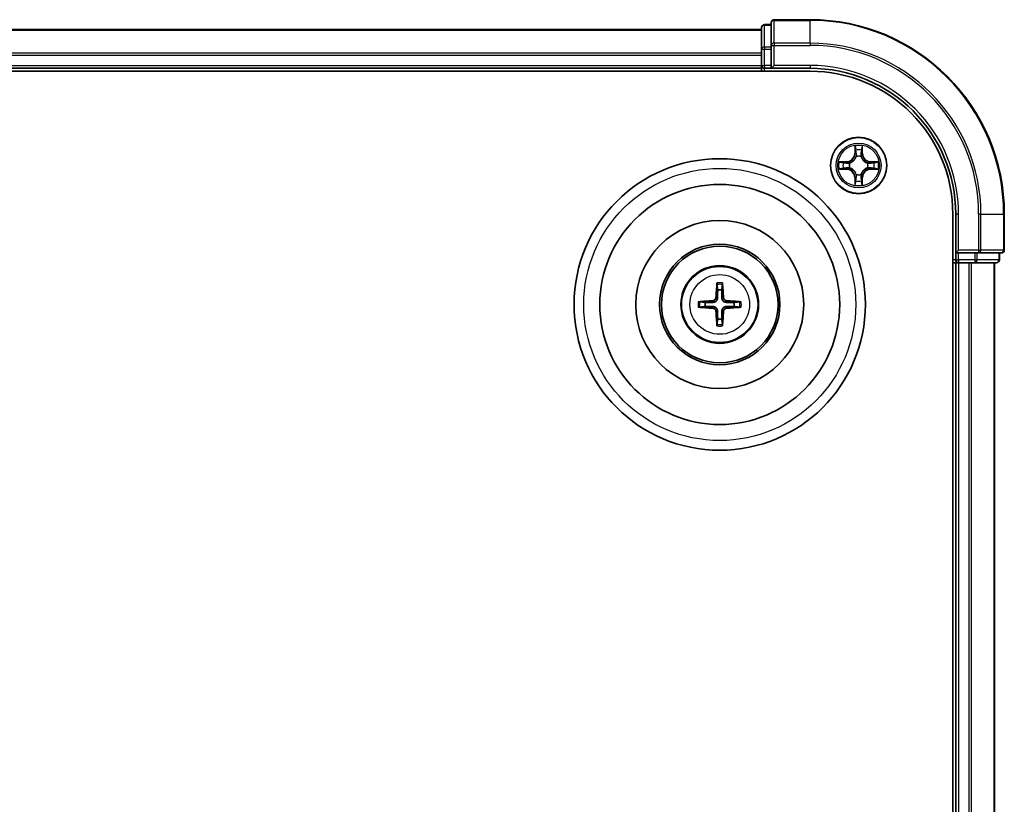
# Model space of a CAD drawing. Units: millimetres. Extents: x 0 to 6958, y 0 to 1546.
# Drawn here: x 2150 to 2251, y 953 to 1034 of the extents above; entities that cross this region are included whole.
import ezdxf

# ---------------------------------------------------------------- set-up
doc = ezdxf.new("R2010")
doc.units = ezdxf.units.MM
doc.header["$LTSCALE"] = 0.666667
doc.layers.add('Visible (ISO)', color=7, linetype='Continuous', lineweight=35)
doc.layers.add('Visible Narrow (ISO)', color=7, linetype='Continuous', lineweight=25)

msp = doc.modelspace()

# ---------------------------------------------------------------- linework, layer by layer
at = {"layer": 'Visible (ISO)'}
for p, q in [((2227.1684, 1033.3012), (2226.4684, 1033.3012)), ((2227.1684, 1033.5012), (2227.1684, 1031.1606)), ((2231.1684, 1033.8012), (2227.4684, 1033.8012)), ((1916.1684, 1032.8012), (2226.1684, 1032.8012)), ((2226.1684, 1033.0012), (2226.1684, 1030.7598)), ((2227.1684, 1031.1606), (2227.1684, 1030.7598)), ((2226.1684, 1030.7598), (2226.1684, 1030.3843)), ((2226.1684, 1030.1606), (2226.1684, 1030.3843)), ((2226.1684, 1030.1606), (2226.1684, 1029.1012)), ((2227.1684, 1029.1012), (2227.1684, 1030.7598)), ((2226.1684, 1028.8012), (2226.1684, 1029.1012)), ((2227.1684, 1028.8012), (2227.4684, 1029.1012)), ((2227.1684, 1029.1012), (2227.1684, 1028.8012)), ((1911.1684, 1028.5012), (2231.1684, 1028.5012)), ((1916.1684, 1028.8012), (2226.1684, 1028.8012)), ((2226.1684, 1028.8012), (2226.1684, 1028.5012)), ((2226.4684, 1028.8012), (2227.1684, 1028.8012)), ((2227.1684, 1028.8012), (2231.1684, 1028.8012)), ((2245.8684, 1013.8012), (2245.8684, 803.8012)), ((2246.1684, 1013.8012), (2246.1684, 1009.8012)), ((2251.1684, 1010.1012), (2251.1684, 1013.8012)), ((2246.4684, 1010.1012), (2246.1684, 1009.8012)), ((2246.1684, 1009.8012), (2246.1684, 1009.1012)), ((2246.1684, 1009.8012), (2246.4684, 1009.8012)), ((2248.1271, 1009.8012), (2246.4684, 1009.8012)), ((2248.1271, 1009.8012), (2248.5279, 1009.8012)), ((2248.5279, 1009.8012), (2250.8684, 1009.8012)), ((2250.6684, 1009.1012), (2250.6684, 1009.8012)), ((2245.8684, 1008.8012), (2246.1684, 1008.8012)), ((2246.1684, 1008.8012), (2246.1684, 808.8012)), ((2246.4684, 1008.8012), (2246.1684, 1008.8012)), ((2246.4684, 1008.8012), (2247.5279, 1008.8012)), ((2247.7515, 1008.8012), (2247.5279, 1008.8012)), ((2247.7515, 1008.8012), (2248.1271, 1008.8012)), ((2248.1271, 1008.8012), (2250.3684, 1008.8012)), ((2250.1684, 1008.8012), (2250.1684, 808.8012))]:
    msp.add_line(p, q, dxfattribs=at)
for centre, radius in [((2236.1684, 1018.8012), 2.9), ((2221.8684, 1004.5012), 15), ((2221.8684, 1004.5012), 12.35), ((2221.8684, 1004.5012), 8.65), ((2221.8684, 1004.5012), 6.2), ((2221.8684, 1004.5012), 6), ((2221.8684, 1004.5012), 4)]:
    msp.add_circle(centre, radius, dxfattribs=at)
for centre, radius, start, end in [((2226.4684, 1033.0012), 0.3, 90, 180), ((2227.4684, 1033.5012), 0.3, 90, 180), ((2231.1684, 1013.8012), 20, 0, 90), ((2226.4684, 1029.1012), 0.3, 180, 270), ((2231.1684, 1013.8012), 15, 0, 90), ((2231.1684, 1013.8012), 14.7, 0, 90), ((2236.1684, 1018.8012), 1.2295, 102.936595, 102.938396), ((2236.1684, 1018.8012), 1.2295, 100.812717, 100.813267), ((2236.1684, 1018.8012), 1.2295, 79.186733, 79.187283), ((2236.1684, 1018.8012), 1.2295, 77.061604, 77.063405), ((2236.1684, 1018.8012), 1.2295, 169.186733, 169.187283), ((2236.1684, 1018.8012), 1.2295, 167.061604, 167.063405), ((2236.1684, 1018.8012), 1.2295, 12.936595, 12.938396), ((2236.1684, 1018.8012), 1.2295, 10.812717, 10.813267), ((2236.1684, 1018.8012), 1.2295, 190.812717, 190.813267), ((2236.1684, 1018.8012), 1.2295, 192.936595, 192.938396), ((2236.1684, 1018.8012), 1.2295, 347.061604, 347.063405), ((2236.1684, 1018.8012), 1.2295, 349.186733, 349.187283), ((2236.1684, 1018.8012), 1.2295, 257.061604, 257.063405), ((2236.1684, 1018.8012), 1.2295, 259.186733, 259.187283), ((2236.1684, 1018.8012), 1.2295, 280.812717, 280.813267), ((2236.1684, 1018.8012), 1.2295, 282.936595, 282.938396), ((2250.8684, 1010.1012), 0.3, 270, 0), ((2246.4684, 1009.1012), 0.3, 180, 270), ((2250.3684, 1009.1012), 0.3, 270, 0), ((2221.8684, 1004.5012), 1.5014, 81.889702, 98.110298), ((2221.8684, 1004.5012), 1.5014, 171.889702, 188.110298), ((2221.8684, 1004.5012), 1.5014, 351.889702, 8.110298), ((2221.8684, 1004.5012), 1.5014, 261.889702, 278.110298)]:
    msp.add_arc(centre, radius, start, end, dxfattribs=at)
for centre, major_axis, start_param, end_param in [((2222.008, 1004.494), (-0.3328, -6.49), 4.36827571, 4.60726001), ((2221.7288, 1004.494), (-0.3328, 6.49), 4.81751795, 5.05650225), ((2221.8756, 1004.3615), (-6.49, -0.3328), 4.81751795, 5.05650225), ((2221.8613, 1004.3615), (-6.49, 0.3328), 4.36827571, 4.60726001), ((2221.8756, 1004.6408), (6.49, -0.3328), 4.36827571, 4.60726001), ((2222.008, 1004.5083), (0.3328, -6.49), 4.81751795, 5.05650225), ((2221.7288, 1004.5083), (0.3328, 6.49), 4.36827571, 4.60726001), ((2221.8613, 1004.6408), (6.49, 0.3328), 4.81751795, 5.05650225)]:
    msp.add_ellipse(centre, major_axis=major_axis, ratio=0.08715574, start_param=start_param, end_param=end_param, dxfattribs=at)
for points, knots in [([(2235.8679, 1020.5599), (2235.8658, 1020.6412), (2235.8199, 1020.7324), (2235.7788, 1020.822), (2235.7784, 1020.8229), (2235.778, 1020.8239)], [0, 0, 0, 0, 0.0320559737, 0.0320559737, 0.0323943032, 0.0323943032, 0.0323943032, 0.0323943032]), ([(2235.778, 1020.8239), (2235.7782, 1020.8229), (2235.7784, 1020.8218), (2235.7806, 1020.8114), (2235.7826, 1020.802), (2235.7845, 1020.7926)], [-0.03239430317, -0.03239430317, -0.03239430317, -0.03239430317, -0.03205597372, -0.03205597372, -0.02897275834, -0.02897275834, -0.02897275834, -0.02897275834]), ([(2236.5589, 1020.8239), (2236.5584, 1020.8229), (2236.558, 1020.822), (2236.5573, 1020.8204), (2236.557, 1020.8197), (2236.5567, 1020.8191)], [-0.000338329447, -0.000338329447, -0.000338329447, -0.000338329447, 0, 0, 0.000241517914, 0.000241517914, 0.000241517914, 0.000241517914]), ([(2236.5578, 1020.8187), (2236.5579, 1020.8194), (2236.5581, 1020.8201), (2236.5584, 1020.8218), (2236.5587, 1020.8229), (2236.5589, 1020.8239)], [-0.000230599076, -0.000230599076, -0.000230599076, -0.000230599076, 0, 0, 0.000338329447, 0.000338329447, 0.000338329447, 0.000338329447]), ([(2234.1509, 1019.1905), (2234.1502, 1019.1907), (2234.1495, 1019.1908), (2234.1478, 1019.1912), (2234.1467, 1019.1914), (2234.1457, 1019.1916)], [-0.000230599076, -0.000230599076, -0.000230599076, -0.000230599076, 0, 0, 0.000338329447, 0.000338329447, 0.000338329447, 0.000338329447]), ([(2234.1457, 1019.1916), (2234.1466, 1019.1912), (2234.1476, 1019.1907), (2234.1492, 1019.19), (2234.1498, 1019.1897), (2234.1505, 1019.1894)], [-0.000338329447, -0.000338329447, -0.000338329447, -0.000338329447, 0, 0, 0.000241517914, 0.000241517914, 0.000241517914, 0.000241517914]), ([(2237.9271, 1019.1017), (2238.0085, 1019.1037), (2238.0997, 1019.1497), (2238.1893, 1019.1907), (2238.1902, 1019.1912), (2238.1911, 1019.1916)], [0, 0, 0, 0, 0.0320559737, 0.0320559737, 0.0323943032, 0.0323943032, 0.0323943032, 0.0323943032]), ([(2238.1911, 1019.1916), (2238.1901, 1019.1914), (2238.1891, 1019.1912), (2238.1787, 1019.189), (2238.1693, 1019.187), (2238.1598, 1019.185)], [-0.03239430317, -0.03239430317, -0.03239430317, -0.03239430317, -0.03205597372, -0.03205597372, -0.02897275834, -0.02897275834, -0.02897275834, -0.02897275834]), ([(2234.4097, 1018.5006), (2234.3283, 1018.4986), (2234.2372, 1018.4526), (2234.1476, 1018.4116), (2234.1466, 1018.4111), (2234.1457, 1018.4107)], [0, 0, 0, 0, 0.0320559737, 0.0320559737, 0.0323943032, 0.0323943032, 0.0323943032, 0.0323943032]), ([(2234.1457, 1018.4107), (2234.1467, 1018.4109), (2234.1478, 1018.4111), (2234.1582, 1018.4133), (2234.1676, 1018.4153), (2234.177, 1018.4173)], [-0.03239430317, -0.03239430317, -0.03239430317, -0.03239430317, -0.03205597372, -0.03205597372, -0.02897275834, -0.02897275834, -0.02897275834, -0.02897275834]), ([(2238.186, 1018.4118), (2238.1867, 1018.4117), (2238.1874, 1018.4115), (2238.1891, 1018.4111), (2238.1901, 1018.4109), (2238.1911, 1018.4107)], [-0.000230599076, -0.000230599076, -0.000230599076, -0.000230599076, 0, 0, 0.000338329447, 0.000338329447, 0.000338329447, 0.000338329447]), ([(2238.1911, 1018.4107), (2238.1902, 1018.4111), (2238.1893, 1018.4116), (2238.1877, 1018.4123), (2238.187, 1018.4126), (2238.1863, 1018.4129)], [-0.000338329447, -0.000338329447, -0.000338329447, -0.000338329447, 0, 0, 0.000241517914, 0.000241517914, 0.000241517914, 0.000241517914]), ([(2236.469, 1017.0424), (2236.471, 1016.9611), (2236.517, 1016.8699), (2236.558, 1016.7803), (2236.5584, 1016.7794), (2236.5589, 1016.7784)], [0, 0, 0, 0, 0.0320559737, 0.0320559737, 0.0323943032, 0.0323943032, 0.0323943032, 0.0323943032]), ([(2236.5589, 1016.7784), (2236.5587, 1016.7795), (2236.5584, 1016.7805), (2236.5563, 1016.7909), (2236.5543, 1016.8003), (2236.5523, 1016.8097)], [-0.03239430317, -0.03239430317, -0.03239430317, -0.03239430317, -0.03205597372, -0.03205597372, -0.02897275834, -0.02897275834, -0.02897275834, -0.02897275834]), ([(2235.7791, 1016.7836), (2235.7789, 1016.7829), (2235.7788, 1016.7822), (2235.7784, 1016.7805), (2235.7782, 1016.7795), (2235.778, 1016.7784)], [-0.000230599076, -0.000230599076, -0.000230599076, -0.000230599076, 0, 0, 0.000338329447, 0.000338329447, 0.000338329447, 0.000338329447]), ([(2235.778, 1016.7784), (2235.7784, 1016.7794), (2235.7788, 1016.7803), (2235.7796, 1016.7819), (2235.7799, 1016.7826), (2235.7802, 1016.7832)], [-0.000338329447, -0.000338329447, -0.000338329447, -0.000338329447, 0, 0, 0.000241517914, 0.000241517914, 0.000241517914, 0.000241517914]), ([(2221.5852, 1006.5549), (2221.5845, 1006.5608), (2221.5839, 1006.5692), (2221.5832, 1006.589), (2221.5831, 1006.6044), (2221.5835, 1006.6332), (2221.5842, 1006.6517), (2221.5857, 1006.6812), (2221.5867, 1006.6972), (2221.5878, 1006.7108)], [0.0427285558, 0.0427285558, 0.0427285558, 0.0427285558, 0.0464696768, 0.0464696768, 0.0511089018, 0.0511089018, 0.0558160505, 0.0558160505, 0.05997866, 0.05997866, 0.05997866, 0.05997866]), ([(2222.149, 1006.7108), (2222.1501, 1006.6972), (2222.1512, 1006.6812), (2222.1527, 1006.6517), (2222.1533, 1006.6332), (2222.1538, 1006.6044), (2222.1536, 1006.589), (2222.1529, 1006.5692), (2222.1523, 1006.5608), (2222.1516, 1006.5549)], [0.0145600729, 0.0145600729, 0.0145600729, 0.0145600729, 0.0187226824, 0.0187226824, 0.0234298311, 0.0234298311, 0.0280690561, 0.0280690561, 0.0318101771, 0.0318101771, 0.0318101771, 0.0318101771]), ([(2219.6588, 1004.7817), (2219.6724, 1004.7828), (2219.6884, 1004.7839), (2219.7179, 1004.7854), (2219.7364, 1004.7861), (2219.7652, 1004.7865), (2219.7806, 1004.7864), (2219.8004, 1004.7857), (2219.8087, 1004.7851), (2219.8147, 1004.7843)], [0.0145600729, 0.0145600729, 0.0145600729, 0.0145600729, 0.0187226824, 0.0187226824, 0.0234298311, 0.0234298311, 0.0280690561, 0.0280690561, 0.0318101771, 0.0318101771, 0.0318101771, 0.0318101771]), ([(2221.4805, 1005.2039), (2221.478, 1005.1625), (2221.4671, 1005.1187), (2221.4289, 1005.039), (2221.4014, 1005.0031), (2221.3396, 1004.9472), (2221.301, 1004.9235), (2221.229, 1004.8975), (2221.1969, 1004.8911), (2221.1657, 1004.8891)], [-0.2036008779, -0.2036008779, -0.2036008779, -0.2036008779, -0.1911010993, -0.1911010993, -0.1786013208, -0.1786013208, -0.1660772065, -0.1660772065, -0.1569242716, -0.1569242716, -0.1569242716, -0.1569242716]), ([(2221.652, 1005.1951), (2221.6509, 1005.1508), (2221.6452, 1005.1063), (2221.6239, 1005.0301), (2221.6085, 1004.9918), (2221.567, 1004.9195), (2221.5407, 1004.8855), (2221.4841, 1004.8288), (2221.4501, 1004.8026), (2221.3778, 1004.761), (2221.3395, 1004.7457), (2221.2633, 1004.7243), (2221.2188, 1004.7187), (2221.1745, 1004.7175)], [-0.0904759453, -0.0904759453, -0.0904759453, -0.0904759453, -0.0767442635, -0.0767442635, -0.0647330986, -0.0647330986, -0.0527219337, -0.0527219337, -0.0407107688, -0.0407107688, -0.028699604, -0.028699604, -0.0149679222, -0.0149679222, -0.0149679222, -0.0149679222]), ([(2222.5623, 1004.7175), (2222.5181, 1004.7187), (2222.4736, 1004.7243), (2222.3973, 1004.7457), (2222.3591, 1004.761), (2222.2868, 1004.8026), (2222.2527, 1004.8288), (2222.1961, 1004.8855), (2222.1698, 1004.9195), (2222.1283, 1004.9918), (2222.113, 1005.0301), (2222.0916, 1005.1063), (2222.086, 1005.1508), (2222.0848, 1005.1951)], [-0.0904759453, -0.0904759453, -0.0904759453, -0.0904759453, -0.0767442635, -0.0767442635, -0.0647330986, -0.0647330986, -0.0527219337, -0.0527219337, -0.0407107688, -0.0407107688, -0.028699604, -0.028699604, -0.0149679222, -0.0149679222, -0.0149679222, -0.0149679222]), ([(2222.5711, 1004.8891), (2222.5298, 1004.8916), (2222.486, 1004.9024), (2222.4063, 1004.9407), (2222.3704, 1004.9681), (2222.3144, 1005.03), (2222.2907, 1005.0686), (2222.2647, 1005.1406), (2222.2584, 1005.1726), (2222.2564, 1005.2039)], [-0.2036008625, -0.2036008625, -0.2036008625, -0.2036008625, -0.191101084, -0.191101084, -0.1786013054, -0.1786013054, -0.1660771911, -0.1660771911, -0.1569242563, -0.1569242563, -0.1569242563, -0.1569242563]), ([(2223.9221, 1004.7843), (2223.9281, 1004.7851), (2223.9365, 1004.7857), (2223.9562, 1004.7864), (2223.9717, 1004.7865), (2224.0005, 1004.7861), (2224.0189, 1004.7854), (2224.0485, 1004.7839), (2224.0645, 1004.7828), (2224.078, 1004.7817)], [0.0427285558, 0.0427285558, 0.0427285558, 0.0427285558, 0.0464696768, 0.0464696768, 0.0511089018, 0.0511089018, 0.0558160505, 0.0558160505, 0.05997866, 0.05997866, 0.05997866, 0.05997866]), ([(2219.8147, 1004.218), (2219.8087, 1004.2173), (2219.8004, 1004.2167), (2219.7806, 1004.2159), (2219.7652, 1004.2158), (2219.7364, 1004.2163), (2219.7179, 1004.2169), (2219.6884, 1004.2184), (2219.6724, 1004.2195), (2219.6588, 1004.2206)], [0.0427285558, 0.0427285558, 0.0427285558, 0.0427285558, 0.0464696768, 0.0464696768, 0.0511089018, 0.0511089018, 0.0558160505, 0.0558160505, 0.05997866, 0.05997866, 0.05997866, 0.05997866]), ([(2221.1657, 1004.1132), (2221.2071, 1004.1107), (2221.2508, 1004.0999), (2221.3305, 1004.0616), (2221.3665, 1004.0342), (2221.4224, 1003.9723), (2221.4461, 1003.9338), (2221.4721, 1003.8617), (2221.4785, 1003.8297), (2221.4805, 1003.7984)], [-0.2036008625, -0.2036008625, -0.2036008625, -0.2036008625, -0.191101084, -0.191101084, -0.1786013054, -0.1786013054, -0.1660771911, -0.1660771911, -0.1569242563, -0.1569242563, -0.1569242563, -0.1569242563]), ([(2221.1745, 1004.2848), (2221.2188, 1004.2836), (2221.2633, 1004.278), (2221.3395, 1004.2566), (2221.3778, 1004.2413), (2221.4501, 1004.1998), (2221.4841, 1004.1735), (2221.5407, 1004.1169), (2221.567, 1004.0828), (2221.6085, 1004.0105), (2221.6239, 1003.9722), (2221.6452, 1003.896), (2221.6509, 1003.8515), (2221.652, 1003.8072)], [-0.0904759453, -0.0904759453, -0.0904759453, -0.0904759453, -0.0767442635, -0.0767442635, -0.0647330986, -0.0647330986, -0.0527219337, -0.0527219337, -0.0407107688, -0.0407107688, -0.028699604, -0.028699604, -0.0149679222, -0.0149679222, -0.0149679222, -0.0149679222]), ([(2222.0848, 1003.8072), (2222.086, 1003.8515), (2222.0916, 1003.896), (2222.113, 1003.9722), (2222.1283, 1004.0105), (2222.1698, 1004.0828), (2222.1961, 1004.1169), (2222.2527, 1004.1735), (2222.2868, 1004.1998), (2222.3591, 1004.2413), (2222.3973, 1004.2566), (2222.4736, 1004.278), (2222.5181, 1004.2836), (2222.5623, 1004.2848)], [-0.0904759453, -0.0904759453, -0.0904759453, -0.0904759453, -0.0767442635, -0.0767442635, -0.0647330986, -0.0647330986, -0.0527219337, -0.0527219337, -0.0407107688, -0.0407107688, -0.028699604, -0.028699604, -0.0149679222, -0.0149679222, -0.0149679222, -0.0149679222]), ([(2222.2564, 1003.7984), (2222.2589, 1003.8398), (2222.2697, 1003.8836), (2222.308, 1003.9633), (2222.3354, 1003.9992), (2222.3973, 1004.0551), (2222.4358, 1004.0788), (2222.5079, 1004.1048), (2222.5399, 1004.1112), (2222.5711, 1004.1132)], [-0.2036008779, -0.2036008779, -0.2036008779, -0.2036008779, -0.1911010993, -0.1911010993, -0.1786013208, -0.1786013208, -0.1660772065, -0.1660772065, -0.1569242716, -0.1569242716, -0.1569242716, -0.1569242716]), ([(2224.078, 1004.2206), (2224.0645, 1004.2195), (2224.0485, 1004.2184), (2224.0189, 1004.2169), (2224.0005, 1004.2163), (2223.9717, 1004.2158), (2223.9562, 1004.2159), (2223.9365, 1004.2167), (2223.9281, 1004.2173), (2223.9221, 1004.218)], [0.0145600729, 0.0145600729, 0.0145600729, 0.0145600729, 0.0187226824, 0.0187226824, 0.0234298311, 0.0234298311, 0.0280690561, 0.0280690561, 0.0318101771, 0.0318101771, 0.0318101771, 0.0318101771]), ([(2221.5878, 1002.2915), (2221.5867, 1002.3051), (2221.5857, 1002.3211), (2221.5842, 1002.3506), (2221.5835, 1002.3691), (2221.5831, 1002.3979), (2221.5832, 1002.4134), (2221.5839, 1002.4331), (2221.5845, 1002.4415), (2221.5852, 1002.4474)], [0.0145600729, 0.0145600729, 0.0145600729, 0.0145600729, 0.0187226824, 0.0187226824, 0.0234298311, 0.0234298311, 0.0280690561, 0.0280690561, 0.0318101771, 0.0318101771, 0.0318101771, 0.0318101771]), ([(2222.1516, 1002.4474), (2222.1523, 1002.4415), (2222.1529, 1002.4331), (2222.1536, 1002.4134), (2222.1538, 1002.3979), (2222.1533, 1002.3691), (2222.1527, 1002.3506), (2222.1512, 1002.3211), (2222.1501, 1002.3051), (2222.149, 1002.2915)], [0.0427285558, 0.0427285558, 0.0427285558, 0.0427285558, 0.0464696768, 0.0464696768, 0.0511089018, 0.0511089018, 0.0558160505, 0.0558160505, 0.05997866, 0.05997866, 0.05997866, 0.05997866])]:
    msp.add_open_spline(points, degree=3, knots=knots, dxfattribs=at)
for points in [[(2235.7845, 1020.7926), (2235.8032, 1020.704), (2235.8218, 1020.6142), (2235.8227, 1020.5335)], [(2238.1598, 1019.185), (2238.0713, 1019.1664), (2237.9815, 1019.1478), (2237.9008, 1019.1469)], [(2234.177, 1018.4173), (2234.2656, 1018.4359), (2234.3554, 1018.4546), (2234.436, 1018.4555)], [(2236.5523, 1016.8097), (2236.5337, 1016.8983), (2236.515, 1016.9881), (2236.5141, 1017.0688)]]:
    msp.add_open_spline(points, degree=3, dxfattribs=at)
for points, weights in [([(2221.5852, 1006.5549), (2221.6266, 1006.2257), (2221.6566, 1005.9876)], [1.07090461894, 1.10005830607, 1.10095181051]), ([(2221.6566, 1005.9876), (2221.6538, 1005.4523), (2221.652, 1005.1951)], [1, 1.44873413118, 1.8284082018]), ([(2222.0802, 1005.9876), (2222.1102, 1006.2257), (2222.1516, 1006.5549)], [1.1009518171, 1.10005831231, 1.07090462306]), ([(2222.0848, 1005.1951), (2222.083, 1005.4523), (2222.0802, 1005.9876)], [1.8284082018, 1.44873413118, 1]), ([(2220.382, 1004.713), (2220.1438, 1004.7429), (2219.8147, 1004.7843)], [1.10095181958, 1.10005831466, 1.07090462461]), ([(2221.1745, 1004.7175), (2220.9173, 1004.7158), (2220.382, 1004.713)], [1.8284082018, 1.44873413118, 1]), ([(2223.3548, 1004.713), (2222.8196, 1004.7158), (2222.5623, 1004.7175)], [1, 1.44873413118, 1.8284082018]), ([(2223.9221, 1004.7843), (2223.593, 1004.7429), (2223.3548, 1004.713)], [1.07090462204, 1.10005831076, 1.10095181546]), ([(2219.8147, 1004.218), (2220.1438, 1004.2594), (2220.382, 1004.2893)], [1.07090462204, 1.10005831076, 1.10095181546]), ([(2220.382, 1004.2893), (2220.9173, 1004.2866), (2221.1745, 1004.2848)], [1, 1.44873413118, 1.8284082018]), ([(2221.652, 1003.8072), (2221.6538, 1003.55), (2221.6566, 1003.0147)], [1.8284082018, 1.44873413118, 1]), ([(2222.0802, 1003.0147), (2222.083, 1003.55), (2222.0848, 1003.8072)], [1, 1.44873413118, 1.8284082018]), ([(2222.5623, 1004.2848), (2222.8196, 1004.2866), (2223.3548, 1004.2893)], [1.8284082018, 1.44873413118, 1]), ([(2223.3548, 1004.2893), (2223.593, 1004.2594), (2223.9221, 1004.218)], [1.10095181958, 1.10005831466, 1.07090462461]), ([(2221.6566, 1003.0147), (2221.6266, 1002.7766), (2221.5852, 1002.4474)], [1.1009518171, 1.10005831231, 1.07090462306]), ([(2222.1516, 1002.4474), (2222.1102, 1002.7766), (2222.0802, 1003.0147)], [1.07090461894, 1.10005830607, 1.10095181051])]:
    msp.add_rational_spline(points, weights, degree=2, dxfattribs=at)
at = {"layer": 'Visible Narrow (ISO)'}
for p, q in [((2226.4684, 1033.3012), (2226.4684, 1033.2316)), ((2226.4684, 1030.9903), (2226.4684, 1033.2316)), ((2226.4684, 1033.2316), (2227.1684, 1033.2316)), ((2227.4684, 1033.8012), (2227.4684, 1033.7316)), ((2227.4684, 1031.3911), (2227.4684, 1033.7316)), ((2227.4684, 1033.7316), (2231.1684, 1033.7316)), ((2231.1684, 1033.7316), (2231.1684, 1033.8012)), ((2231.1684, 1031.3911), (2231.1684, 1033.7316)), ((1916.1684, 1032.7316), (2226.1684, 1032.7316)), ((2227.1684, 1031.1606), (2227.4684, 1031.1606)), ((2227.4684, 1031.3911), (2227.4684, 1031.1606)), ((2231.1684, 1031.3911), (2227.4684, 1031.3911)), ((2227.4684, 1029.1012), (2227.4684, 1031.1606)), ((2227.4684, 1031.1606), (2231.1684, 1031.1606)), ((2231.1684, 1031.3911), (2231.1684, 1031.1606)), ((1916.1684, 1030.3911), (2226.1684, 1030.3911)), ((1916.1684, 1030.1606), (2226.1684, 1030.1606)), ((2226.1684, 1030.7598), (2226.4684, 1030.7598)), ((2226.4684, 1030.9903), (2226.4684, 1030.7598)), ((2227.1684, 1030.9903), (2226.4684, 1030.9903)), ((2226.4684, 1029.1012), (2226.4684, 1030.7598)), ((2226.4684, 1030.7598), (2227.1684, 1030.7598)), ((1916.1684, 1029.1012), (2226.1684, 1029.1012)), ((2226.1684, 1029.1012), (2226.4684, 1029.1012)), ((2226.4684, 1029.1012), (2226.4684, 1028.8012)), ((2227.1684, 1029.1012), (2226.4684, 1029.1012)), ((2231.1684, 1029.1012), (2227.4684, 1029.1012)), ((2231.1684, 1029.1012), (2231.1684, 1028.8012)), ((2226.4684, 1028.5012), (2226.4684, 1028.8012)), ((2235.778, 1020.8239), (2235.7644, 1020.0444)), ((2235.8142, 1020.0435), (2235.7644, 1020.0444)), ((2235.8142, 1020.0435), (2235.8227, 1020.5335)), ((2235.8142, 1020.0435), (2235.8868, 1020.0422)), ((2235.8382, 1020.3441), (2235.8868, 1020.0422)), ((2236.45, 1020.0422), (2236.4987, 1020.3441)), ((2236.5227, 1020.0435), (2236.45, 1020.0422)), ((2236.5141, 1020.5335), (2236.5227, 1020.0435)), ((2236.5227, 1020.0435), (2236.5725, 1020.0444)), ((2236.5725, 1020.0444), (2236.5589, 1020.8239)), ((2234.9252, 1019.2052), (2234.1457, 1019.1916)), ((2234.436, 1019.1469), (2234.9261, 1019.1554)), ((2234.9274, 1019.0828), (2234.6255, 1019.1314)), ((2234.9261, 1019.1554), (2234.9252, 1019.2052)), ((2234.9261, 1019.1554), (2234.9274, 1019.0828)), ((2235.2315, 1019.0477), (2235.2521, 1019.0423)), ((2235.9273, 1019.7175), (2235.9219, 1019.7381)), ((2236.4149, 1019.7381), (2236.4095, 1019.7175)), ((2237.0847, 1019.0423), (2237.1053, 1019.0477)), ((2237.4108, 1019.1554), (2237.4095, 1019.0828)), ((2237.7114, 1019.1314), (2237.4095, 1019.0828)), ((2237.4108, 1019.1554), (2237.4116, 1019.2052)), ((2237.4108, 1019.1554), (2237.9008, 1019.1469)), ((2238.1911, 1019.1916), (2237.4116, 1019.2052)), ((2234.1457, 1018.4107), (2234.9252, 1018.3971)), ((2234.9261, 1018.4469), (2234.436, 1018.4555)), ((2234.6255, 1018.4709), (2234.9274, 1018.5195)), ((2234.9261, 1018.4469), (2234.9252, 1018.3971)), ((2234.9261, 1018.4469), (2234.9274, 1018.5195)), ((2235.2521, 1018.5601), (2235.2315, 1018.5546)), ((2235.9219, 1017.8643), (2235.9273, 1017.8849)), ((2236.4095, 1017.8849), (2236.4149, 1017.8643)), ((2237.1053, 1018.5546), (2237.0847, 1018.5601)), ((2237.4095, 1018.5195), (2237.7114, 1018.4709)), ((2237.4108, 1018.4469), (2237.4095, 1018.5195)), ((2237.9008, 1018.4555), (2237.4108, 1018.4469)), ((2237.4108, 1018.4469), (2237.4116, 1018.3971)), ((2237.4116, 1018.3971), (2238.1911, 1018.4107)), ((2235.8142, 1017.5588), (2235.7644, 1017.558)), ((2235.7644, 1017.558), (2235.778, 1016.7784)), ((2235.8142, 1017.5588), (2235.8868, 1017.5601)), ((2235.8227, 1017.0688), (2235.8142, 1017.5588)), ((2235.8868, 1017.5601), (2235.8382, 1017.2582)), ((2236.4987, 1017.2582), (2236.45, 1017.5601)), ((2236.5227, 1017.5588), (2236.45, 1017.5601)), ((2236.5227, 1017.5588), (2236.5141, 1017.0688)), ((2236.5227, 1017.5588), (2236.5725, 1017.558)), ((2236.5589, 1016.7784), (2236.5725, 1017.558)), ((2246.4684, 1013.8012), (2246.1684, 1013.8012)), ((2246.4684, 1010.1012), (2246.4684, 1013.8012)), ((2248.5279, 1013.8012), (2248.5279, 1010.1012)), ((2248.7584, 1013.8012), (2248.5279, 1013.8012)), ((2248.7584, 1010.1012), (2248.7584, 1013.8012)), ((2248.7584, 1013.8012), (2251.0989, 1013.8012)), ((2251.0989, 1013.8012), (2251.0989, 1010.1012)), ((2251.0989, 1013.8012), (2251.1684, 1013.8012)), ((2248.5279, 1010.1012), (2246.4684, 1010.1012)), ((2246.4684, 1009.1012), (2246.4684, 1009.8012)), ((2248.1271, 1009.8012), (2248.1271, 1009.1012)), ((2248.3575, 1009.1012), (2248.3575, 1009.8012)), ((2248.5279, 1010.1012), (2248.5279, 1009.8012)), ((2248.5279, 1010.1012), (2248.7584, 1010.1012)), ((2251.0989, 1010.1012), (2248.7584, 1010.1012)), ((2250.5989, 1009.8012), (2250.5989, 1009.1012)), ((2251.0989, 1010.1012), (2251.1684, 1010.1012)), ((2246.1684, 1009.1012), (2245.8684, 1009.1012)), ((2246.1684, 1009.1012), (2246.4684, 1009.1012)), ((2246.4684, 1009.1012), (2246.4684, 1008.8012)), ((2248.1271, 1009.1012), (2246.4684, 1009.1012)), ((2246.4684, 1008.8012), (2246.4684, 808.8012)), ((2247.5279, 1008.8012), (2247.5279, 808.8012)), ((2247.7584, 1008.8012), (2247.7584, 808.8012)), ((2248.1271, 1009.1012), (2248.1271, 1008.8012)), ((2248.1271, 1009.1012), (2248.3575, 1009.1012)), ((2250.5989, 1009.1012), (2248.3575, 1009.1012)), ((2250.0989, 1008.8012), (2250.0989, 808.8012)), ((2250.5989, 1009.1012), (2250.6684, 1009.1012)), ((2221.1657, 1004.8891), (2221.1745, 1004.7175)), ((2221.4805, 1005.2039), (2221.652, 1005.1951)), ((2222.2564, 1005.2039), (2222.0848, 1005.1951)), ((2222.5711, 1004.8891), (2222.5623, 1004.7175)), ((2221.1657, 1004.1132), (2221.1745, 1004.2848)), ((2221.4805, 1003.7984), (2221.652, 1003.8072)), ((2222.2564, 1003.7984), (2222.0848, 1003.8072)), ((2222.5711, 1004.1132), (2222.5623, 1004.2848))]:
    msp.add_line(p, q, dxfattribs=at)
for centre, radius in [((2236.1684, 1018.8012), 2.8677), ((2236.1684, 1018.8012), 2.3092), ((2236.1684, 1018.8012), 2.1415), ((2221.8684, 1004.5012), 14), ((2221.8684, 1004.5012), 3.9074), ((2221.8684, 1004.5012), 3.0689)]:
    msp.add_circle(centre, radius, dxfattribs=at)
for centre, radius, start, end in [((2231.1684, 1013.8012), 19.9305, 0, 90), ((2231.1684, 1013.8012), 17.59, 0, 90), ((2231.1684, 1013.8012), 17.3595, 0, 90), ((2231.1684, 1013.8012), 15.3, 0, 90), ((2236.1684, 1018.8012), 2.0601, 79.074582, 100.925418), ((2234.9103, 1020.0593), 0.8542, 271, 359), ((2234.9103, 1020.0593), 0.904, 271, 359), ((2236.1684, 1018.8012), 1.6122, 79.692479, 100.307521), ((2237.4265, 1020.0593), 0.904, 181, 269), ((2237.4265, 1020.0593), 0.8542, 181, 269), ((2236.1684, 1018.8012), 2.0601, 169.074582, 190.925418), ((2236.1684, 1018.8012), 1.6122, 169.692479, 190.307521), ((2236.1684, 1018.8012), 0.9688, 165.258044, 194.741956), ((2236.1684, 1018.8012), 0.9475, 165.258044, 194.741956), ((2236.1684, 1018.8012), 0.9688, 75.258044, 104.741956), ((2236.1684, 1018.8012), 0.9475, 75.258044, 104.741956), ((2236.1684, 1018.8012), 0.9475, 345.258044, 14.741956), ((2236.1684, 1018.8012), 0.9688, 345.258044, 14.741956), ((2236.1684, 1018.8012), 1.6122, 349.692479, 10.307521), ((2236.1684, 1018.8012), 2.0601, 349.074582, 10.925418), ((2234.9103, 1017.5431), 0.8542, 1, 89), ((2234.9103, 1017.5431), 0.904, 1, 89), ((2236.1684, 1018.8012), 0.9688, 255.258044, 284.741956), ((2236.1684, 1018.8012), 0.9475, 255.258044, 284.741956), ((2237.4265, 1017.5431), 0.904, 91, 179), ((2237.4265, 1017.5431), 0.8542, 91, 179), ((2236.1684, 1018.8012), 1.6122, 259.692479, 280.307521), ((2236.1684, 1018.8012), 2.0601, 259.074582, 280.925418), ((2221.8684, 1004.5012), 2.2274, 82.76339, 97.23661), ((2221.8684, 1004.5012), 2.0731, 82.149087, 97.850913), ((2221.8684, 1004.5012), 2.2274, 172.76339, 187.23661), ((2221.8684, 1004.5012), 2.0731, 172.149087, 187.850913), ((2221.8684, 1004.5012), 2.0731, 352.149087, 7.850913), ((2221.8684, 1004.5012), 2.2274, 352.76339, 7.23661), ((2221.8684, 1004.5012), 2.0731, 262.149087, 277.850913), ((2221.8684, 1004.5012), 2.2274, 262.76339, 277.23661)]:
    msp.add_arc(centre, radius, start, end, dxfattribs=at)
for centre, major_axis, ratio, start_param, end_param in [((2226.4684, 1033.0012), (-0.3, 0), 0.76822128, 4.71238898, 6.28318531), ((2227.4684, 1033.5012), (-0.3, 0), 0.76822128, 4.71238898, 6.28318531), ((2227.4684, 1031.1606), (-0.3, 0), 0.76822128, 4.71238898, 6.28318531), ((2226.4684, 1030.7598), (-0.3, 0), 0.76822128, 4.71238898, 6.28318531), ((2235.8725, 1020.5327), (-0.05, -0.002), 0.54850665, 4.7835784, 6.17876057), ((2235.8576, 1020.734), (-0.0019, -0.4402), 0.08673359, 5.18564759, 5.80090347), ((2235.888, 1020.3432), (-0.0494, -0.008), 0.89574018, 4.73044269, 6.08586581), ((2235.9366, 1020.0413), (-0.0494, -0.008), 0.89572054, 4.73483766, 6.08588361), ((2236.4002, 1020.0413), (0.0494, -0.008), 0.89572054, 0.1973017, 1.54834765), ((2236.4489, 1020.3432), (0.0494, -0.008), 0.89574018, 0.19731949, 1.55274262), ((2236.4643, 1020.5327), (0.05, -0.002), 0.54850665, 0.10442473, 1.4996069), ((2236.4792, 1020.734), (-0.0019, 0.4402), 0.08673359, 3.62387449, 4.23913037), ((2234.4369, 1019.0971), (0.002, 0.05), 0.54850665, 0.10442473, 1.4996069), ((2234.2355, 1019.112), (-0.4402, -0.0019), 0.08673359, 3.62387449, 4.23913037), ((2234.6263, 1019.0816), (0.008, 0.0494), 0.89574018, 0.19731949, 1.55274262), ((2234.9282, 1019.033), (0.008, 0.0494), 0.89572054, 0.1973017, 1.54834765), ((2235.2748, 1019.0363), (-0.0091, 0.0492), 0.87684641, 0.18229136, 1.17990219), ((2235.2748, 1019.0363), (-0.0149, 0.0477), 0.41070123, 0.09573579, 1.31868747), ((2235.9333, 1019.6948), (-0.0492, 0.0091), 0.87684642, 5.10328313, 6.10089396), ((2235.9333, 1019.6948), (-0.0477, 0.0149), 0.41070123, 4.96449783, 6.18744952), ((2236.4036, 1019.6948), (0.0477, 0.0149), 0.41070123, 0.09573579, 1.31868747), ((2236.4036, 1019.6948), (0.0492, 0.0091), 0.87684641, 0.18229136, 1.17990219), ((2237.062, 1019.0363), (0.0091, 0.0492), 0.87684642, 5.10328313, 6.10089396), ((2237.062, 1019.0363), (0.0149, 0.0477), 0.41070123, 4.96449783, 6.18744952), ((2237.4086, 1019.033), (-0.008, 0.0494), 0.89572054, 4.73483766, 6.08588361), ((2238.1013, 1019.112), (-0.4402, 0.0019), 0.08673359, 5.18564759, 5.80090347), ((2237.7105, 1019.0816), (-0.008, 0.0494), 0.89574018, 4.73044269, 6.08586581), ((2237.8999, 1019.0971), (-0.002, 0.05), 0.54850665, 4.7835784, 6.17876057), ((2234.4369, 1018.5053), (0.002, -0.05), 0.54850665, 4.7835784, 6.17876057), ((2234.2355, 1018.4903), (-0.4402, 0.0019), 0.08673359, 2.04405494, 2.65931081), ((2234.6263, 1018.5207), (0.008, -0.0494), 0.89574018, 4.73044269, 6.08586581), ((2234.9282, 1018.5693), (0.008, -0.0494), 0.89572054, 4.73483766, 6.08588361), ((2235.2748, 1018.566), (-0.0091, -0.0492), 0.87684642, 5.10328313, 6.10089396), ((2235.2748, 1018.566), (-0.0149, -0.0477), 0.41070123, 4.96449783, 6.18744952), ((2235.9333, 1017.9076), (-0.0492, -0.0091), 0.87684641, 0.18229136, 1.17990219), ((2235.9333, 1017.9076), (-0.0477, -0.0149), 0.41070123, 0.09573579, 1.31868747), ((2236.4036, 1017.9076), (0.0477, -0.0149), 0.41070123, 4.96449783, 6.18744952), ((2236.4036, 1017.9076), (0.0492, -0.0091), 0.87684642, 5.10328313, 6.10089396), ((2237.062, 1018.566), (0.0149, -0.0477), 0.41070123, 0.09573579, 1.31868747), ((2237.062, 1018.566), (0.0091, -0.0492), 0.87684641, 0.18229136, 1.17990219), ((2237.4086, 1018.5693), (-0.008, -0.0494), 0.89572054, 0.1973017, 1.54834765), ((2237.7105, 1018.5207), (-0.008, -0.0494), 0.89574018, 0.19731949, 1.55274262), ((2238.1013, 1018.4903), (-0.4402, -0.0019), 0.08673359, 0.48228184, 1.09753772), ((2237.8999, 1018.5053), (-0.002, -0.05), 0.54850665, 0.10442473, 1.4996069), ((2235.8576, 1016.8683), (-0.0019, 0.4402), 0.08673359, 0.48228184, 1.09753772), ((2235.8725, 1017.0696), (-0.05, 0.002), 0.54850665, 0.10442473, 1.4996069), ((2235.888, 1017.2591), (-0.0494, 0.008), 0.89574018, 0.19731949, 1.55274262), ((2235.9366, 1017.561), (-0.0494, 0.008), 0.89572054, 0.1973017, 1.54834765), ((2236.4002, 1017.561), (0.0494, 0.008), 0.89572054, 4.73483766, 6.08588361), ((2236.4489, 1017.2591), (0.0494, 0.008), 0.89574018, 4.73044269, 6.08586581), ((2236.4643, 1017.0696), (0.05, 0.002), 0.54850665, 4.7835784, 6.17876057), ((2236.4792, 1016.8683), (-0.0019, -0.4402), 0.08673359, 2.04405494, 2.65931081), ((2248.5279, 1010.1012), (0, -0.3), 0.76822128, 0, 1.57079633), ((2250.8684, 1010.1012), (0, -0.3), 0.76822128, 0, 1.57079633), ((2248.1271, 1009.1012), (0, -0.3), 0.76822128, 0, 1.57079633), ((2250.3684, 1009.1012), (0, -0.3), 0.76822128, 0, 1.57079633)]:
    msp.add_ellipse(centre, major_axis=major_axis, ratio=ratio, start_param=start_param, end_param=end_param, dxfattribs=at)
for points in [[(2235.88, 1020.3873), (2235.8738, 1020.4259), (2235.8697, 1020.4863), (2235.8679, 1020.5599)], [(2235.9284, 1020.0854), (2235.9123, 1020.186), (2235.8961, 1020.2867), (2235.88, 1020.3873)], [(2235.8868, 1020.0422), (2235.9049, 1019.9357), (2235.9067, 1019.8267), (2235.8864, 1019.7115)], [(2235.9219, 1019.7381), (2235.9465, 1019.8592), (2235.9463, 1019.9735), (2235.9284, 1020.0854)], [(2236.4085, 1020.0854), (2236.3905, 1019.9735), (2236.3903, 1019.8592), (2236.4149, 1019.7381)], [(2236.4569, 1020.3873), (2236.4407, 1020.2867), (2236.4246, 1020.186), (2236.4085, 1020.0854)], [(2236.4505, 1019.7115), (2236.4302, 1019.8267), (2236.4319, 1019.9357), (2236.45, 1020.0422)], [(2236.469, 1020.5599), (2236.4671, 1020.4863), (2236.463, 1020.4259), (2236.4569, 1020.3873)], [(2236.5567, 1020.8191), (2236.5163, 1020.7311), (2236.471, 1020.6406), (2236.469, 1020.5599)], [(2236.5141, 1020.5335), (2236.5151, 1020.6221), (2236.5375, 1020.7218), (2236.5578, 1020.8187)], [(2234.1505, 1019.1894), (2234.2385, 1019.149), (2234.329, 1019.1037), (2234.4097, 1019.1017)], [(2234.436, 1019.1469), (2234.3474, 1019.1479), (2234.2478, 1019.1703), (2234.1509, 1019.1905)], [(2234.4097, 1019.1017), (2234.4833, 1019.0999), (2234.5437, 1019.0957), (2234.5823, 1019.0896)], [(2234.5823, 1019.0896), (2234.6829, 1019.0735), (2234.7835, 1019.0573), (2234.8842, 1019.0412)], [(2234.8842, 1019.0412), (2234.9961, 1019.0233), (2235.1104, 1019.0231), (2235.2315, 1019.0477)], [(2235.2581, 1019.0832), (2235.1428, 1019.0629), (2235.0338, 1019.0647), (2234.9274, 1019.0828)], [(2237.4095, 1019.0828), (2237.303, 1019.0647), (2237.194, 1019.0629), (2237.0787, 1019.0832)], [(2237.1053, 1019.0477), (2237.2265, 1019.0231), (2237.3407, 1019.0233), (2237.4526, 1019.0412)], [(2237.4526, 1019.0412), (2237.5533, 1019.0573), (2237.6539, 1019.0735), (2237.7546, 1019.0896)], [(2237.7546, 1019.0896), (2237.7931, 1019.0957), (2237.8536, 1019.0999), (2237.9271, 1019.1017)], [(2234.5823, 1018.5127), (2234.5437, 1018.5066), (2234.4833, 1018.5025), (2234.4097, 1018.5006)], [(2234.8842, 1018.5611), (2234.7835, 1018.545), (2234.6829, 1018.5288), (2234.5823, 1018.5127)], [(2235.2315, 1018.5546), (2235.1104, 1018.5793), (2234.9961, 1018.579), (2234.8842, 1018.5611)], [(2234.9274, 1018.5195), (2235.0338, 1018.5377), (2235.1428, 1018.5394), (2235.2581, 1018.5191)], [(2235.8864, 1017.8908), (2235.9067, 1017.7756), (2235.9049, 1017.6666), (2235.8868, 1017.5601)], [(2235.9284, 1017.5169), (2235.9463, 1017.6288), (2235.9465, 1017.7431), (2235.9219, 1017.8643)], [(2236.4149, 1017.8643), (2236.3903, 1017.7431), (2236.3905, 1017.6288), (2236.4085, 1017.5169)], [(2236.45, 1017.5601), (2236.4319, 1017.6666), (2236.4302, 1017.7756), (2236.4505, 1017.8908)], [(2237.0787, 1018.5191), (2237.194, 1018.5394), (2237.303, 1018.5377), (2237.4095, 1018.5195)], [(2237.4526, 1018.5611), (2237.3407, 1018.579), (2237.2265, 1018.5793), (2237.1053, 1018.5546)], [(2237.7546, 1018.5127), (2237.6539, 1018.5288), (2237.5533, 1018.545), (2237.4526, 1018.5611)], [(2237.9271, 1018.5006), (2237.8536, 1018.5025), (2237.7931, 1018.5066), (2237.7546, 1018.5127)], [(2237.9008, 1018.4555), (2237.9894, 1018.4545), (2238.089, 1018.432), (2238.186, 1018.4118)], [(2238.1863, 1018.4129), (2238.0983, 1018.4533), (2238.0079, 1018.4986), (2237.9271, 1018.5006)], [(2235.8227, 1017.0688), (2235.8217, 1016.9802), (2235.7993, 1016.8805), (2235.7791, 1016.7836)], [(2235.7802, 1016.7832), (2235.8206, 1016.8713), (2235.8659, 1016.9617), (2235.8679, 1017.0424)], [(2235.8679, 1017.0424), (2235.8697, 1017.116), (2235.8738, 1017.1764), (2235.88, 1017.215)], [(2235.88, 1017.215), (2235.8961, 1017.3156), (2235.9123, 1017.4163), (2235.9284, 1017.5169)], [(2236.4085, 1017.5169), (2236.4246, 1017.4163), (2236.4407, 1017.3156), (2236.4569, 1017.215)], [(2236.4569, 1017.215), (2236.463, 1017.1764), (2236.4671, 1017.116), (2236.469, 1017.0424)]]:
    msp.add_open_spline(points, degree=3, dxfattribs=at)
for points, knots in [([(2235.2521, 1019.0423), (2235.3362, 1019.0696), (2235.5019, 1019.1466), (2235.7132, 1019.3301), (2235.8532, 1019.5301), (2235.9068, 1019.6544), (2235.9273, 1019.7175)], [-0.174866013, -0.174866013, -0.174866013, -0.174866013, -0.145995309, -0.117124605, -0.095471577, -0.073818549, -0.073818549, -0.073818549, -0.073818549]), ([(2235.8864, 1019.7115), (2235.8678, 1019.6515), (2235.8189, 1019.5334), (2235.6917, 1019.3456), (2235.4957, 1019.178), (2235.3381, 1019.108), (2235.2581, 1019.0832)], [0.073818549, 0.073818549, 0.073818549, 0.073818549, 0.095471577, 0.117124605, 0.145995309, 0.174866013, 0.174866013, 0.174866013, 0.174866013]), ([(2236.4095, 1019.7175), (2236.4368, 1019.6334), (2236.5138, 1019.4677), (2236.6973, 1019.2564), (2236.8974, 1019.1164), (2237.0217, 1019.0627), (2237.0847, 1019.0423)], [-0.174866013, -0.174866013, -0.174866013, -0.174866013, -0.145995309, -0.117124605, -0.095471577, -0.073818549, -0.073818549, -0.073818549, -0.073818549]), ([(2237.0787, 1019.0832), (2237.0188, 1019.1018), (2236.9007, 1019.1507), (2236.7128, 1019.2779), (2236.5452, 1019.4739), (2236.4753, 1019.6315), (2236.4505, 1019.7115)], [0.073818549, 0.073818549, 0.073818549, 0.073818549, 0.095471577, 0.117124605, 0.145995309, 0.174866013, 0.174866013, 0.174866013, 0.174866013]), ([(2235.9273, 1017.8849), (2235.9, 1017.9689), (2235.823, 1018.1346), (2235.6395, 1018.3459), (2235.4394, 1018.4859), (2235.3151, 1018.5396), (2235.2521, 1018.5601)], [-0.174866013, -0.174866013, -0.174866013, -0.174866013, -0.145995309, -0.117124605, -0.095471577, -0.073818549, -0.073818549, -0.073818549, -0.073818549]), ([(2235.2581, 1018.5191), (2235.3181, 1018.5005), (2235.4362, 1018.4516), (2235.624, 1018.3244), (2235.7916, 1018.1284), (2235.8616, 1017.9708), (2235.8864, 1017.8908)], [0.073818549, 0.073818549, 0.073818549, 0.073818549, 0.095471577, 0.117124605, 0.145995309, 0.174866013, 0.174866013, 0.174866013, 0.174866013]), ([(2237.0847, 1018.5601), (2237.0007, 1018.5327), (2236.8349, 1018.4557), (2236.6236, 1018.2723), (2236.4837, 1018.0722), (2236.43, 1017.9479), (2236.4095, 1017.8849)], [-0.174866013, -0.174866013, -0.174866013, -0.174866013, -0.145995309, -0.117124605, -0.095471577, -0.073818549, -0.073818549, -0.073818549, -0.073818549]), ([(2236.4505, 1017.8908), (2236.4691, 1017.9508), (2236.518, 1018.0689), (2236.6452, 1018.2567), (2236.8412, 1018.4243), (2236.9988, 1018.4943), (2237.0787, 1018.5191)], [0.073818549, 0.073818549, 0.073818549, 0.073818549, 0.095471577, 0.117124605, 0.145995309, 0.174866013, 0.174866013, 0.174866013, 0.174866013])]:
    msp.add_open_spline(points, degree=3, knots=knots, dxfattribs=at)

doc.saveas('drawing.dxf')
